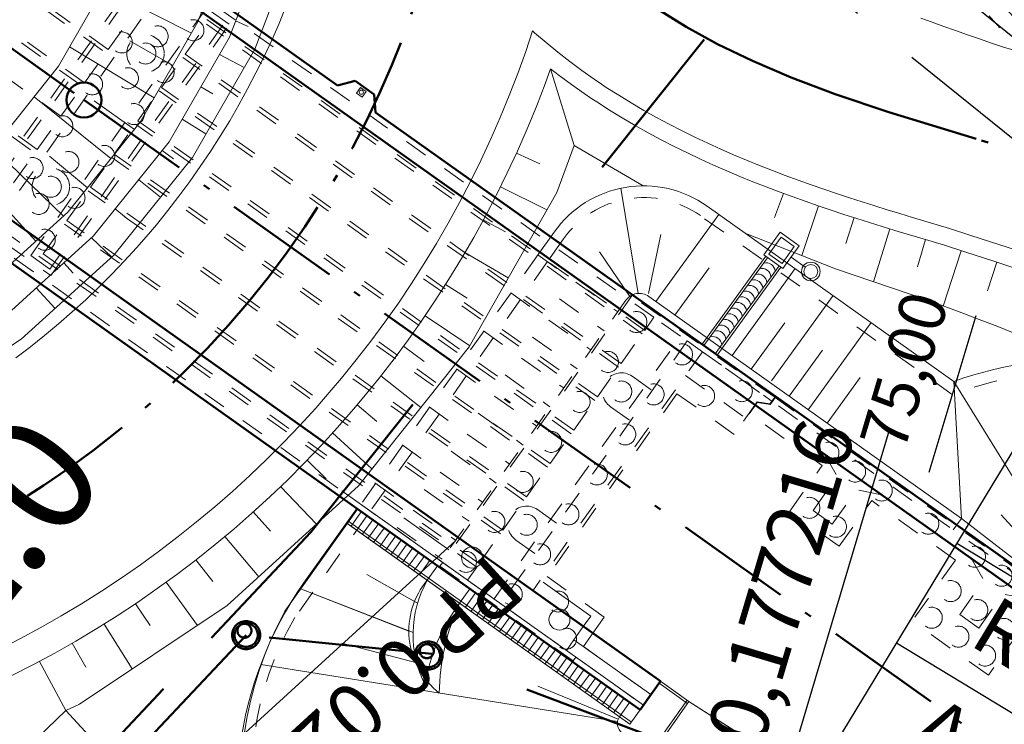
# Model space of a CAD drawing. Extents: x -502955 to -499545, y -1267587 to -1262571.
# Drawn here: x -501257 to -501215, y -1265733 to -1265703 of the extents above; entities that cross this region are included whole.
import ezdxf

# ---------------------------------------------------------------- set-up
doc = ezdxf.new("R2010")
doc.units = 0
doc.header["$MEASUREMENT"] = 0
for name, pattern in [('LINE_LT_0', [7.9, 5, -1.3, 0.3, -1.3]), ('LINE_LT_2', [40, 7, -13, 7, -3, 7, -3]), ('LINE_LT_3', [2, 1, -1])]:
    doc.linetypes.add(name, pattern=pattern)
for name, color, linetype in [('102_HL_BODY', 7, 'Continuous'), ('102_OK_hrany', 7, 'Continuous'), ('102_V1', 7, 'Continuous'), ('102_V1_hrany', 7, 'Continuous'), ('102_V2_hrany', 7, 'Continuous'), ('104', 7, 'Continuous'), ('104_hektometry', 7, 'Continuous'), ('104_hrany', 7, 'Continuous'), ('110_ZM_HECTOMETRY', 7, 'Continuous'), ('204_pudorys', 7, 'Continuous'), ('512_DZSPD_trasa', 7, 'Continuous'), ('D-BYP1_KORUNA', 7, 'Continuous'), ('D-BYP1_ZPEVKRAJ', 7, 'Continuous'), ('D_OK', 7, 'Continuous'), ('HRANY_TERENU', 7, 'Continuous'), ('IS_stavajici_vodovod', 7, 'Continuous'), ('Most_204', 7, 'Continuous'), ('VODNE_TOKY_PLOCHY', 7, 'Continuous')]:
    doc.layers.add(name, color=color, linetype=linetype)
doc.styles.add('36', font='txt', dxfattribs={"height": 1})
doc.styles.add('37', font='txt', dxfattribs={"height": 1})
doc.styles.add('38', font='txt', dxfattribs={"height": 1})

# ---------------------------------------------------------------- blocks, each defined once
blk = doc.blocks.new('RDESIGN2')
at = {"color": 253, "lineweight": 50}
blk.add_circle((0, 0), 0.75, dxfattribs=at)

msp = doc.modelspace()

# ---------------------------------------------------------------- linework, layer by layer
at = {"layer": '102_HL_BODY', "color": 1, "lineweight": 25}
for p, q in [((-501217.915, -1265722.535), (-501215.908, -1265715.829)), ((-501225.331, -1265739.896), (-501219.622, -1265720.728)), ((-501252.968, -1265738.948), (-501238.203, -1265725.458)), ((-501216.731, -1265725.576), (-501186.797, -1265743.714)), ((-501219.322, -1265729.853), (-501189.388, -1265747.99))]:
    msp.add_line(p, q, dxfattribs=at)
msp.add_lwpolyline([(-501214.14, -1265721.3), (-501221.913, -1265734.129), (-501191.979, -1265752.267), (-501184.206, -1265739.438), (-501214.14, -1265721.3)], close=True, dxfattribs=at)
at = {"layer": '102_OK_hrany', "color": 1, "lineweight": 13}
for p, q in [((-501249.525, -1265703.736), (-501253.312, -1265701.817)), ((-501247.634, -1265703.214), (-501247.085, -1265703.453)), ((-501251.119, -1265706.511), (-501254.744, -1265704.324)), ((-501250.322, -1265705.123), (-501252.159, -1265704.069)), ((-501248.327, -1265704.651), (-501247.266, -1265705.206)), ((-501234.14, -1265705.263), (-501233.128, -1265708.544, 141.617)), ((-501249.123, -1265706.039), (-501248.605, -1265706.336)), ((-501252.971, -1265709.109), (-501256.263, -1265706.461)), ((-501251.968, -1265707.862), (-501253.694, -1265706.634)), ((-501249.92, -1265707.426), (-501248.899, -1265708.051)), ((-501255.007, -1265711.574), (-501258.045, -1265708.638)), ((-501253.974, -1265710.356), (-501255.598, -1265709.009)), ((-501250.779, -1265708.771), (-501250.292, -1265709.12)), ((-501235.598, -1265708.874), (-501234.594, -1265709.331)), ((-501251.782, -1265710.018), (-501250.85, -1265710.767)), ((-501236.286, -1265710.318), (-501234.297, -1265711.298)), ((-501256.192, -1265712.649), (-501257.607, -1265711.09)), ((-501252.785, -1265711.264), (-501252.323, -1265711.644)), ((-501237.021, -1265711.739), (-501236.075, -1265712.252)), ((-501253.801, -1265712.499), (-501252.932, -1265713.326)), ((-501237.806, -1265713.133), (-501235.949, -1265714.213)), ((-501254.986, -1265713.574), (-501254.583, -1265714.017)), ((-501238.638, -1265714.5), (-501237.709, -1265715.091)), ((-501256.17, -1265714.65), (-501255.366, -1265715.536)), ((-501239.516, -1265715.837), (-501237.604, -1265717.135)), ((-501240.441, -1265717.143), (-501239.548, -1265717.803)), ((-501241.408, -1265718.417), (-501239.694, -1265719.767)), ((-501242.42, -1265719.656), (-501241.58, -1265720.367)), ((-501243.475, -1265720.859), (-501241.79, -1265722.397)), ((-501244.57, -1265722.026), (-501243.745, -1265722.825)), ((-501245.705, -1265723.153), (-501244.168, -1265724.762)), ((-501246.876, -1265724.243), (-501246.139, -1265725.065)), ((-501248.087, -1265725.288), (-501246.642, -1265727.019)), ((-501249.331, -1265726.295), (-501248.608, -1265727.224)), ((-501250.611, -1265727.254), (-501249.268, -1265729.102)), ((-501251.921, -1265728.173), (-501251.294, -1265729.105)), ((-501253.264, -1265729.042), (-501252.054, -1265730.965)), ((-501254.635, -1265729.867), (-501254.049, -1265730.887)), ((-501256.034, -1265730.643), (-501254.906, -1265732.75))]:
    msp.add_line(p, q, dxfattribs=at)
for points in [[(-501287.29, -1265722.718), (-501282.036, -1265723.786), (-501276.679, -1265724.022), (-501271.351, -1265723.422), (-501266.182, -1265722.001), (-501261.296, -1265719.792), (-501256.814, -1265716.85), (-501252.844, -1265713.246), (-501249.483, -1265709.068), (-501246.813, -1265704.418), (-501244.9, -1265699.409), (-501243.789, -1265694.164), (-501243.508, -1265688.81), (-501244.064, -1265683.477), (-501245.442, -1265678.295), (-501247.611, -1265673.392), (-501250.516, -1265668.885), (-501254.086, -1265664.885), (-501258.236, -1265661.49), (-501262.864, -1265658.782), (-501267.856, -1265656.827), (-501273.092, -1265655.673), (-501278.444, -1265655.347), (-501283.781, -1265655.859)], [(-501286.96, -1265721.565), (-501281.89, -1265722.595), (-501276.72, -1265722.823), (-501271.578, -1265722.244), (-501266.589, -1265720.872), (-501261.874, -1265718.74), (-501257.548, -1265715.901), (-501253.717, -1265712.423), (-501250.474, -1265708.391), (-501247.898, -1265703.904), (-501246.051, -1265699.07), (-501244.979, -1265694.008), (-501244.708, -1265688.84), (-501245.244, -1265683.694), (-501246.574, -1265678.693), (-501248.667, -1265673.961), (-501251.47, -1265669.612), (-501254.917, -1265665.752), (-501258.921, -1265662.475), (-501263.387, -1265659.862), (-501268.205, -1265657.975), (-501273.258, -1265656.861), (-501278.423, -1265656.547), (-501283.574, -1265657.041)], [(-501286.548, -1265720.122), (-501281.707, -1265721.106), (-501276.771, -1265721.324), (-501271.862, -1265720.771), (-501267.098, -1265719.461), (-501262.597, -1265717.426), (-501258.467, -1265714.715), (-501254.809, -1265711.394), (-501251.712, -1265707.545), (-501249.253, -1265703.261), (-501247.49, -1265698.646), (-501246.466, -1265693.812), (-501246.207, -1265688.879), (-501246.719, -1265683.965), (-501247.989, -1265679.191), (-501249.987, -1265674.673), (-501252.664, -1265670.52), (-501255.954, -1265666.835), (-501259.778, -1265663.707), (-501264.041, -1265661.212), (-501268.642, -1265659.41), (-501273.466, -1265658.347), (-501278.397, -1265658.047), (-501283.315, -1265658.518)], [(-501257.04, -1265717.649), (-501256.42, -1265717.177), (-501255.811, -1265716.691), (-501255.213, -1265716.192), (-501254.626, -1265715.679), (-501254.051, -1265715.153), (-501253.487, -1265714.615), (-501252.936, -1265714.064), (-501252.398, -1265713.501), (-501251.872, -1265712.926), (-501251.359, -1265712.34), (-501251.022, -1265711.94), (-501250.532, -1265711.335), (-501250.055, -1265710.719), (-501249.591, -1265710.092), (-501249.142, -1265709.455), (-501248.708, -1265708.809), (-501248.288, -1265708.152), (-501247.882, -1265707.487), (-501247.492, -1265706.813), (-501247.117, -1265706.13), (-501246.757, -1265705.438), (-501246.413, -1265704.739), (-501246.084, -1265704.033), (-501245.771, -1265703.319), (-501245.475, -1265702.599)], [(-501257.765, -1265730.13), (-501256.866, -1265729.671), (-501255.977, -1265729.192), (-501255.099, -1265728.693), (-501254.233, -1265728.175), (-501253.379, -1265727.637), (-501252.536, -1265727.081), (-501251.707, -1265726.506), (-501250.89, -1265725.912), (-501250.087, -1265725.3), (-501249.298, -1265724.671), (-501248.523, -1265724.024), (-501247.763, -1265723.36), (-501247.018, -1265722.679), (-501246.288, -1265721.981), (-501245.574, -1265721.267), (-501244.876, -1265720.538), (-501244.195, -1265719.793), (-501243.53, -1265719.033), (-501243.094, -1265718.516), (-501242.459, -1265717.732), (-501241.84, -1265716.933), (-501241.24, -1265716.122), (-501240.659, -1265715.297), (-501240.096, -1265714.459), (-501239.551, -1265713.609), (-501239.026, -1265712.746), (-501238.52, -1265711.873), (-501238.034, -1265710.988), (-501237.568, -1265710.092), (-501237.122, -1265709.187), (-501236.696, -1265708.271), (-501236.291, -1265707.347), (-501235.907, -1265706.413), (-501235.544, -1265705.471), (-501235.201, -1265704.522), (-501234.907, -1265703.643)], [(-501257.209, -1265731.25), (-501256.285, -1265730.778), (-501255.371, -1265730.286), (-501254.469, -1265729.773), (-501253.579, -1265729.24), (-501252.701, -1265728.688), (-501251.836, -1265728.116), (-501250.983, -1265727.525), (-501250.144, -1265726.915), (-501249.319, -1265726.286), (-501248.508, -1265725.639), (-501247.711, -1265724.974), (-501246.93, -1265724.292), (-501246.164, -1265723.592), (-501245.414, -1265722.875), (-501244.68, -1265722.142), (-501243.963, -1265721.392), (-501243.263, -1265720.626), (-501242.58, -1265719.845), (-501242.132, -1265719.314), (-501241.479, -1265718.508), (-501240.844, -1265717.688), (-501240.227, -1265716.853), (-501239.629, -1265716.005), (-501239.05, -1265715.144), (-501238.491, -1265714.271), (-501237.951, -1265713.385), (-501237.432, -1265712.487), (-501236.932, -1265711.577), (-501236.453, -1265710.657), (-501235.995, -1265709.727), (-501235.557, -1265708.786), (-501235.141, -1265707.836), (-501234.746, -1265706.876), (-501234.372, -1265705.908), (-501234.14, -1265705.263)]]:
    msp.add_lwpolyline(points, dxfattribs=at)
for points in [[(-501285.321, -1265715.831, 141.499), (-501281.158, -1265716.638, 141.48), (-501276.922, -1265716.887, 141.511), (-501272.688, -1265716.48, 141.546), (-501268.557, -1265715.421, 141.583), (-501264.644, -1265713.702, 141.606), (-501261.047, -1265711.384, 141.624), (-501257.888, -1265708.494, 141.616), (-501255.216, -1265705.151, 141.609), (-501253.095, -1265701.437, 141.604), (-501251.569, -1265697.443, 141.604), (-501250.672, -1265693.26, 141.609), (-501250.398, -1265688.987, 141.635), (-501250.797, -1265684.715, 141.658)], [(-501254.906, -1265732.75, 141.525), (-501254.319, -1265732.48, 141.528), (-501247.988, -1265728.246, 141.56), (-501242.365, -1265723.117, 141.569), (-501237.624, -1265717.169, 141.586), (-501233.877, -1265710.557, 141.608), (-501233.128, -1265708.544, 141.617)]]:
    msp.add_polyline3d(points, dxfattribs=at)
at = {"layer": '102_V1', "color": 1, "linetype": 'LINE_LT_0', "lineweight": 50}
msp.add_lwpolyline([(-501209.365, -1265710.247), (-501215.912, -1265708.269), (-501219.656, -1265707.126), (-501221.948, -1265706.353), (-501223.838, -1265705.638), (-501225.494, -1265704.93), (-501226.982, -1265704.21), (-501228.336, -1265703.469), (-501229.577, -1265702.701), (-501230.717, -1265701.903), (-501231.763, -1265701.076), (-501232.719, -1265700.22), (-501233.59, -1265699.334), (-501234.377, -1265698.422), (-501235.081, -1265697.485), (-501235.702, -1265696.527), (-501236.24, -1265695.552), (-501236.374, -1265695.279, -0.108282), (-501237.852, -1265689.03)], format="xyb", dxfattribs=at)
at = {"layer": '102_V1_hrany', "color": 1, "lineweight": 13}
for p, q in [((-501230.168, -1265710.278, 141.601), (-501233.128, -1265708.544, 141.608)), ((-501224.163, -1265710.602), (-501224.541, -1265711.631)), ((-501222.655, -1265711.137), (-501223.382, -1265713.265)), ((-501221.136, -1265711.639), (-501221.493, -1265712.751)), ((-501219.609, -1265712.117), (-501220.305, -1265714.388)), ((-501218.077, -1265712.58), (-501218.425, -1265713.744)), ((-501216.549, -1265713.054), (-501217.318, -1265715.423)), ((-501215.028, -1265713.549), (-501215.425, -1265714.767))]:
    msp.add_line(p, q, dxfattribs=at)
for points in [[(-501213.814, -1265704.616), (-501214.742, -1265704.339), (-501215.258, -1265704.161), (-501215.772, -1265703.984), (-501216.282, -1265703.807), (-501216.788, -1265703.629), (-501217.29, -1265703.451), (-501217.788, -1265703.272), (-501218.283, -1265703.091)], [(-501213.739, -1265713.181), (-501214.935, -1265712.79), (-501216.135, -1265712.401), (-501217.054, -1265712.102), (-501217.58, -1265711.946), (-501218.11, -1265711.787), (-501218.642, -1265711.627), (-501219.177, -1265711.465), (-501219.714, -1265711.3), (-501220.254, -1265711.132), (-501220.796, -1265710.961), (-501221.34, -1265710.786), (-501221.885, -1265710.606), (-501222.433, -1265710.421), (-501222.982, -1265710.23), (-501223.533, -1265710.034), (-501224.084, -1265709.831), (-501224.637, -1265709.622), (-501225.19, -1265709.405), (-501225.743, -1265709.181), (-501226.297, -1265708.948), (-501226.85, -1265708.706), (-501227.402, -1265708.455), (-501227.954, -1265708.194), (-501228.504, -1265707.923), (-501229.052, -1265707.642), (-501229.598, -1265707.349), (-501230.142, -1265707.045), (-501230.682, -1265706.729), (-501231.218, -1265706.4), (-501231.751, -1265706.059), (-501231.957, -1265705.922), (-501232.278, -1265705.704), (-501232.8, -1265705.336), (-501233.316, -1265704.954), (-501233.825, -1265704.557), (-501234.327, -1265704.146), (-501234.82, -1265703.721), (-501234.907, -1265703.643)], [(-501213.956, -1265713.899), (-501215.15, -1265713.509), (-501216.349, -1265713.119), (-501217.268, -1265712.821), (-501217.795, -1265712.664), (-501218.325, -1265712.506), (-501218.858, -1265712.345), (-501219.395, -1265712.183), (-501219.935, -1265712.017), (-501220.478, -1265711.848), (-501221.024, -1265711.675), (-501221.572, -1265711.499), (-501222.123, -1265711.317), (-501222.676, -1265711.13), (-501223.231, -1265710.938), (-501223.788, -1265710.739), (-501224.347, -1265710.534), (-501224.907, -1265710.322), (-501225.468, -1265710.102), (-501226.03, -1265709.874), (-501226.592, -1265709.637), (-501227.155, -1265709.391), (-501227.717, -1265709.135), (-501228.279, -1265708.87), (-501228.841, -1265708.593), (-501229.4, -1265708.306), (-501229.958, -1265708.007), (-501230.514, -1265707.696), (-501231.067, -1265707.372), (-501231.617, -1265707.036), (-501232.162, -1265706.686), (-501232.374, -1265706.545), (-501232.704, -1265706.322), (-501233.239, -1265705.944), (-501233.77, -1265705.551), (-501234.14, -1265705.263)]]:
    msp.add_lwpolyline(points, dxfattribs=at)
msp.add_polyline3d([(-501211.618, -1265717.677, 141.538), (-501214.987, -1265716.305, 141.55), (-501215.899, -1265715.955, 141.553), (-501216.409, -1265715.762, 141.555), (-501217.938, -1265715.192, 141.56), (-501217.939, -1265715.192, 141.56), (-501221.939, -1265713.834, 141.573), (-501225.777, -1265712.322, 141.586)], dxfattribs=at)
at = {"layer": '102_V2_hrany', "color": 1, "lineweight": 13}
msp.add_line((-501256.645, -1265734.41), (-501254.906, -1265732.75), dxfattribs=at)
msp.add_polyline3d([(-501254.906, -1265732.75, 141.525), (-501253.104, -1265734.702, 141.52), (-501252.205, -1265735.712, 141.517), (-501250.956, -1265737.123, 141.513), (-501248.824, -1265739.394, 141.507), (-501246.689, -1265741.63, 141.501), (-501244.541, -1265743.819, 141.495), (-501242.367, -1265745.949, 141.49), (-501240.721, -1265747.499, 141.486), (-501240.72, -1265747.499, 141.486), (-501240.163, -1265748.011, 141.485), (-501240.018, -1265748.142, 141.484), (-501234.435, -1265757.389, 0)], dxfattribs=at)
at = {"layer": '104', "color": 253, "linetype": 'LINE_LT_0', "lineweight": 50}
msp.add_lwpolyline([(-500927.993, -1265938.19), (-501254.541, -1265706.307), (-501270.386, -1265695.024), (-501280.138, -1265687.993), (-501288.239, -1265682.061), (-501295.411, -1265676.715), (-501301.949, -1265671.745), (-501308.011, -1265667.041), (-501313.692, -1265662.533), (-501319.057, -1265658.177), (-501324.151, -1265653.939), (-501329.007, -1265649.797), (-501333.651, -1265645.732), (-501333.883, -1265645.527, -0.092939), (-501437.736, -1265511.515)], format="xyb", dxfattribs=at)
at = {"layer": '104_hrany', "color": 253, "lineweight": 18}
msp.add_lwpolyline([(-501139.129, -1265796.268), (-501149.039, -1265788.89), (-501149.039, -1265788.89), (-501149.434, -1265788.596), (-501175.78, -1265768.981), (-501219.746, -1265737.761), (-501228.211, -1265732.363), (-501229.478, -1265731.464)], dxfattribs=at)
at = {"layer": '204_pudorys', "color": 253, "linetype": 'LINE_LT_3', "lineweight": 13}
for p, q in [((-501253.087, -1265704.439), (-501275.206, -1265688.645)), ((-501275.312, -1265688.791), (-501253.191, -1265704.586)), ((-501276.337, -1265690.209), (-501254.205, -1265706.013)), ((-501254.1, -1265705.866), (-501276.232, -1265690.063)), ((-501255.114, -1265707.293), (-501277.257, -1265691.481)), ((-501256.127, -1265708.72), (-501278.283, -1265692.899)), ((-501278.388, -1265693.045), (-501256.231, -1265708.867)), ((-501258.038, -1265712.103), (-501250.627, -1265701.666)), ((-501256.408, -1265713.261), (-501248.997, -1265702.824)), ((-501253.087, -1265704.439), (-501252.178, -1265703.159)), ((-501249.791, -1265704.634), (-501248.882, -1265703.354)), ((-501230.211, -1265716.612), (-501248.882, -1265703.354)), ((-501254.1, -1265705.866), (-501253.191, -1265704.586)), ((-501250.804, -1265706.061), (-501249.895, -1265704.78)), ((-501231.224, -1265718.039), (-501249.895, -1265704.78)), ((-501231.12, -1265717.892), (-501249.791, -1265704.634)), ((-501255.114, -1265707.293), (-501254.205, -1265706.013)), ((-501232.133, -1265719.319), (-501250.804, -1265706.061)), ((-501251.817, -1265707.487), (-501250.908, -1265706.207)), ((-501232.237, -1265719.466), (-501250.908, -1265706.207)), ((-501256.127, -1265708.72), (-501255.218, -1265707.44)), ((-501252.831, -1265708.914), (-501251.922, -1265707.634)), ((-501233.25, -1265720.893), (-501251.922, -1265707.634)), ((-501233.146, -1265720.746), (-501251.817, -1265707.487)), ((-501257.14, -1265710.147), (-501256.231, -1265708.867)), ((-501234.159, -1265722.173), (-501252.831, -1265708.914)), ((-501253.844, -1265710.341), (-501252.935, -1265709.061)), ((-501234.263, -1265722.32), (-501252.935, -1265709.061)), ((-501254.857, -1265711.768), (-501253.948, -1265710.488)), ((-501235.277, -1265723.746), (-501253.948, -1265710.488)), ((-501235.172, -1265723.6), (-501253.844, -1265710.341)), ((-501255.87, -1265713.195), (-501254.961, -1265711.915)), ((-501236.29, -1265725.173), (-501254.961, -1265711.915)), ((-501236.186, -1265725.026), (-501254.857, -1265711.768)), ((-501237.199, -1265726.453), (-501255.87, -1265713.195)), ((-501234.672, -1265713.223), (-501242.41, -1265724.12)), ((-501234.684, -1265713.238), (-501231.259, -1265715.67)), ((-501234.265, -1265713.513), (-501242.003, -1265724.41)), ((-501235.847, -1265714.865), (-501232.417, -1265717.301)), ((-501230.909, -1265715.178), (-501239.42, -1265727.163)), ((-501230.654, -1265714.991), (-501238.875, -1265726.569)), ((-501233.759, -1265715.121), (-501231.838, -1265716.486)), ((-501224.539, -1265719.333), (-501230.654, -1265714.991)), ((-501230.106, -1265716.465), (-501229.71, -1265715.907)), ((-501228.568, -1265716.717), (-501229.71, -1265715.907)), ((-501237.01, -1265716.492), (-501233.575, -1265718.932)), ((-501231.12, -1265717.892), (-501230.211, -1265716.612)), ((-501236.558, -1265727.969), (-501228.568, -1265716.717)), ((-501228.283, -1265716.92), (-501236.273, -1265728.172)), ((-501234.917, -1265716.752), (-501232.996, -1265718.116)), ((-501228.283, -1265716.92), (-501224.655, -1265719.497)), ((-501227.631, -1265717.383), (-501234.897, -1265727.616)), ((-501227.631, -1265717.383), (-501210.345, -1265729.658)), ((-501227.949, -1265717.832), (-501225.381, -1265719.655)), ((-501238.173, -1265718.12), (-501234.733, -1265720.562)), ((-501232.133, -1265719.319), (-501231.224, -1265718.039)), ((-501236.089, -1265718.372), (-501234.168, -1265719.737)), ((-501230.644, -1265718.432), (-501229.788, -1265719.04)), ((-501228.354, -1265718.402), (-501225.786, -1265720.226)), ((-501228.724, -1265719.182), (-501234.282, -1265727.01)), ((-501233.146, -1265720.746), (-501232.237, -1265719.466)), ((-501228.724, -1265719.182), (-501226.278, -1265720.919)), ((-501225.294, -1265719.533), (-501226.278, -1265720.919)), ((-501225.285, -1265719.555), (-501225.364, -1265719.667)), ((-501224.741, -1265719.619), (-501225.294, -1265719.533)), ((-501224.732, -1265719.64), (-501225.285, -1265719.555)), ((-501224.655, -1265719.497), (-501224.741, -1265719.619)), ((-501224.638, -1265719.508), (-501224.732, -1265719.64)), ((-501224.655, -1265719.497), (-501224.539, -1265719.333)), ((-501224.638, -1265719.508), (-501224.523, -1265719.345)), ((-501224.523, -1265719.345), (-501212.839, -1265727.642)), ((-501239.335, -1265719.747), (-501235.891, -1265722.193)), ((-501231.571, -1265719.737), (-501230.715, -1265720.345)), ((-501225.364, -1265719.667), (-501225.625, -1265720.034)), ((-501237.233, -1265720.013), (-501235.312, -1265721.378)), ((-501222.502, -1265722.251), (-501225.625, -1265720.034)), ((-501234.159, -1265722.173), (-501233.25, -1265720.893)), ((-501240.498, -1265721.374), (-501237.049, -1265723.824)), ((-501238.391, -1265721.644), (-501236.47, -1265723.008)), ((-501222.405, -1265721.769), (-501221.85, -1265722.715)), ((-501235.172, -1265723.6), (-501234.263, -1265722.32)), ((-501223.892, -1265724.208), (-501222.502, -1265722.251)), ((-501222.892, -1265724.182), (-501221.85, -1265722.715)), ((-501241.661, -1265723.002), (-501238.207, -1265725.454)), ((-501239.549, -1265723.275), (-501237.628, -1265724.639)), ((-501222.077, -1265724.761), (-501221.035, -1265723.294)), ((-501219.959, -1265723.506), (-501221.035, -1265723.294)), ((-501236.186, -1265725.026), (-501235.277, -1265723.746)), ((-501221.772, -1265725.714), (-501220.382, -1265723.757)), ((-501216.795, -1265726.304), (-501220.382, -1265723.757)), ((-501234.697, -1265724.139), (-501233.841, -1265724.747)), ((-501221.772, -1265725.714), (-501223.892, -1265724.208)), ((-501222.077, -1265724.761), (-501222.892, -1265724.182)), ((-501242.003, -1265724.41), (-501245.095, -1265728.764)), ((-501240.707, -1265724.905), (-501238.785, -1265726.27)), ((-501237.199, -1265726.453), (-501236.29, -1265725.173)), ((-501235.624, -1265725.444), (-501234.767, -1265726.052)), ((-501216.795, -1265726.304), (-501218.648, -1265728.913)), ((-501216.127, -1265726.227), (-501215.572, -1265727.173)), ((-501233.168, -1265730.622), (-501238.875, -1265726.569)), ((-501237.7, -1265727.159), (-501237.303, -1265726.6)), ((-501237.7, -1265727.159), (-501236.558, -1265727.969)), ((-501234.282, -1265727.01), (-501231.836, -1265728.747)), ((-501216.614, -1265728.64), (-501215.572, -1265727.173)), ((-501215.799, -1265729.219), (-501214.756, -1265727.752)), ((-501212.839, -1265727.642), (-501215.386, -1265731.229)), ((-501213.681, -1265727.964), (-501214.756, -1265727.752)), ((-501236.273, -1265728.172), (-501230.158, -1265732.514)), ((-501232.328, -1265729.44), (-501231.836, -1265728.747)), ((-501215.799, -1265729.219), (-501216.614, -1265728.64)), ((-501215.386, -1265731.229), (-501218.648, -1265728.913)), ((-501232.734, -1265730.01), (-501232.328, -1265729.44)), ((-501232.734, -1265730.01), (-501229.839, -1265732.066)), ((-501233.052, -1265730.459), (-501233.168, -1265730.622))]:
    msp.add_line(p, q, dxfattribs=at)
at = {"layer": '204_pudorys', "color": 253, "lineweight": 50}
for p, q in [((-501242.505, -1265705.774), (-501243.262, -1265705.977)), ((-501241.694, -1265706.359), (-501242.505, -1265705.774)), ((-501241.632, -1265707.135), (-501241.694, -1265706.359)), ((-501210.199, -1265729.455), (-501241.632, -1265707.135)), ((-501230.302, -1265732.718), (-501229.434, -1265731.495)), ((-501230.158, -1265732.514), (-501229.839, -1265732.066))]:
    msp.add_line(p, q, dxfattribs=at)
at = {"layer": '204_pudorys', "color": 253, "lineweight": 18}
for p, q in [((-501242.456, -1265706.304), (-501242.28, -1265706.061)), ((-501242.28, -1265706.061), (-501242.035, -1265706.235)), ((-501242.211, -1265706.478), (-501242.456, -1265706.304)), ((-501242.036, -1265706.236), (-501242.211, -1265706.478)), ((-501230.385, -1265714.885), (-501231.125, -1265710.379)), ((-501226.929, -1265711.504), (-501229.625, -1265715.231)), ((-501229.939, -1265714.89), (-501229.422, -1265712.367)), ((-501225.001, -1265713.231), (-501224.298, -1265712.259)), ((-501223.487, -1265712.845), (-501224.298, -1265712.259)), ((-501224.791, -1265713.198), (-501224.264, -1265712.469)), ((-501223.697, -1265712.879), (-501224.264, -1265712.469)), ((-501230.744, -1265715.012), (-501232.036, -1265713.097)), ((-501224.19, -1265713.817), (-501225.001, -1265713.231)), ((-501224.224, -1265713.608), (-501224.791, -1265713.198)), ((-501224.224, -1265713.608), (-501223.697, -1265712.879)), ((-501224.19, -1265713.817), (-501223.487, -1265712.845)), ((-501227.648, -1265717.062), (-501224.92, -1265713.29)), ((-501227.567, -1265717.121), (-501224.842, -1265713.354)), ((-501223.839, -1265713.331), (-501223.238, -1265713.766)), ((-501227.348, -1265713.789), (-501228.81, -1265715.81)), ((-501225.105, -1265713.717), (-501227.567, -1265717.121)), ((-501227.081, -1265717.472), (-501224.353, -1265713.701)), ((-501227, -1265717.531), (-501224.272, -1265713.759)), ((-501223.668, -1265713.82), (-501226.364, -1265717.547)), ((-501229.933, -1265715.012), (-501216.539, -1265724.523, -0.669)), ((-501222.037, -1265714.978), (-501224.674, -1265718.624)), ((-501224.111, -1265716.139), (-501225.548, -1265718.126)), ((-501220.406, -1265716.136), (-501223.102, -1265719.863)), ((-501222.491, -1265717.311), (-501223.918, -1265719.284)), ((-501220.87, -1265718.483), (-501222.287, -1265720.442)), ((-501216.539, -1265724.523, -0.669), (-501216.864, -1265718.651)), ((-501216.864, -1265718.651), (-501210.463, -1265729.028)), ((-501242.41, -1265724.12), (-501245.515, -1265728.493)), ((-501230.679, -1265733.248), (-501242.823, -1265724.625)), ((-501242.247, -1265724.236), (-501242.681, -1265724.847)), ((-501242.003, -1265724.41), (-501242.437, -1265725.021)), ((-501241.758, -1265724.583), (-501242.192, -1265725.195)), ((-501216.539, -1265724.523, -0.669), (-501216.887, -1265725.012)), ((-501216.539, -1265724.523, -0.669), (-501210.591, -1265729.142)), ((-501210.538, -1265729.084), (-501214.844, -1265724.371)), ((-501231.185, -1265733.011), (-501242.845, -1265724.732)), ((-501241.513, -1265724.757), (-501241.948, -1265725.369)), ((-501241.269, -1265724.931), (-501241.703, -1265725.542)), ((-501241.024, -1265725.104), (-501241.458, -1265725.716)), ((-501240.78, -1265725.278), (-501241.214, -1265725.89)), ((-501240.535, -1265725.452), (-501240.969, -1265726.063)), ((-501240.29, -1265725.626), (-501240.725, -1265726.237)), ((-501240.046, -1265725.799), (-501240.48, -1265726.411)), ((-501239.801, -1265725.973), (-501240.235, -1265726.584)), ((-501239.557, -1265726.147), (-501239.991, -1265726.758)), ((-501239.312, -1265726.32), (-501239.746, -1265726.932)), ((-501239.963, -1265728.071), (-501242.015, -1265726.916)), ((-501240.208, -1265729.341), (-501244.88, -1265727.517)), ((-501237.6, -1265727.536), (-501238.034, -1265728.148)), ((-501237.355, -1265727.71), (-501237.789, -1265728.321)), ((-501237.111, -1265727.884), (-501237.545, -1265728.495)), ((-501236.866, -1265728.057), (-501237.3, -1265728.669)), ((-501236.621, -1265728.231), (-501237.056, -1265728.842)), ((-501236.377, -1265728.405), (-501236.811, -1265729.016)), ((-501236.132, -1265728.578), (-501236.566, -1265729.19)), ((-501235.888, -1265728.752), (-501236.322, -1265729.364)), ((-501235.643, -1265728.926), (-501236.077, -1265729.537)), ((-501235.398, -1265729.099), (-501235.833, -1265729.711)), ((-501235.154, -1265729.273), (-501235.588, -1265729.885)), ((-501234.909, -1265729.447), (-501235.343, -1265730.058)), ((-501234.665, -1265729.62), (-501235.099, -1265730.232)), ((-501239.874, -1265730.708), (-501243.075, -1265729.86)), ((-501234.42, -1265729.794), (-501234.854, -1265730.406)), ((-501234.175, -1265729.968), (-501234.61, -1265730.579)), ((-501233.931, -1265730.142), (-501234.365, -1265730.753)), ((-501233.686, -1265730.315), (-501234.12, -1265730.927)), ((-501233.442, -1265730.489), (-501233.876, -1265731.1)), ((-501231.271, -1265733.221), (-501246.55, -1265730.773)), ((-501233.197, -1265730.663), (-501233.631, -1265731.274)), ((-501232.952, -1265730.836), (-501233.387, -1265731.448)), ((-501232.708, -1265731.01), (-501233.142, -1265731.622)), ((-501232.463, -1265731.184), (-501232.897, -1265731.795)), ((-501232.219, -1265731.357), (-501232.653, -1265731.969)), ((-501231.24, -1265733.111), (-501234.682, -1265731.705)), ((-501231.974, -1265731.531), (-501232.408, -1265732.143)), ((-501231.729, -1265731.705), (-501232.164, -1265732.316)), ((-501229.492, -1265731.577), (-501228.269, -1265732.445)), ((-501229.434, -1265731.495), (-501228.211, -1265732.363)), ((-501231.485, -1265731.878), (-501231.919, -1265732.49)), ((-501231.24, -1265732.052), (-501231.674, -1265732.664)), ((-501230.995, -1265732.226), (-501231.43, -1265732.837)), ((-501230.751, -1265732.4), (-501231.185, -1265733.011)), ((-501230.158, -1265732.514), (-501230.737, -1265733.329)), ((-501228.293, -1265732.306), (-501229.892, -1265734.559)), ((-501228.211, -1265732.363), (-501229.811, -1265734.617))]:
    msp.add_line(p, q, dxfattribs=at)
at = {"layer": '204_pudorys', "color": 24, "lineweight": 13}
msp.add_line((-501227, -1265717.531), (-501227.648, -1265717.062), dxfattribs=at)
at = {"layer": '204_pudorys', "color": 1, "lineweight": 18}
for p, q in [((-501225.381, -1265719.655), (-501227.949, -1265717.832)), ((-501225.364, -1265719.667), (-501222.405, -1265721.769)), ((-501219.959, -1265723.506), (-501216.127, -1265726.227)), ((-501234.897, -1265727.616), (-501232.328, -1265729.44))]:
    msp.add_line(p, q, dxfattribs=at)
at = {"layer": '204_pudorys', "color": 253, "linetype": 'LINE_LT_3', "lineweight": 13}
for points in [[(-501230.106, -1265716.465), (-501251.061, -1265701.586), (-501274.294, -1265684.995)], [(-501237.303, -1265726.6), (-501258.257, -1265711.72), (-501281.579, -1265695.067)], [(-501229.71, -1265715.907), (-501250.749, -1265700.967), (-501251.156, -1265700.678), (-501251.564, -1265700.388), (-501251.972, -1265700.099), (-501252.379, -1265699.809), (-501252.787, -1265699.52), (-501253.194, -1265699.23), (-501253.602, -1265698.941), (-501254.009, -1265698.652), (-501254.417, -1265698.362), (-501254.824, -1265698.073), (-501255.231, -1265697.783), (-501255.638, -1265697.494), (-501256.046, -1265697.205), (-501256.453, -1265696.915), (-501256.86, -1265696.626), (-501257.267, -1265696.336)], [(-501258.739, -1265712.219), (-501236.558, -1265727.969)]]:
    msp.add_lwpolyline(points, dxfattribs=at)
at = {"layer": '204_pudorys', "color": 253, "lineweight": 50}
for points in [[(-501243.262, -1265705.977), (-501250.604, -1265700.763), (-501251.012, -1265700.474), (-501251.419, -1265700.184), (-501251.827, -1265699.895), (-501252.234, -1265699.605), (-501252.642, -1265699.316), (-501253.05, -1265699.027), (-501253.457, -1265698.737), (-501253.864, -1265698.448), (-501254.272, -1265698.158), (-501254.679, -1265697.869), (-501255.086, -1265697.58), (-501255.494, -1265697.29), (-501255.901, -1265697.001), (-501256.308, -1265696.711), (-501256.715, -1265696.422), (-501257.122, -1265696.132)], [(-501210.662, -1265730.107), (-501251.067, -1265701.415), (-501251.475, -1265701.126), (-501251.882, -1265700.837), (-501252.29, -1265700.547), (-501252.698, -1265700.258), (-501253.105, -1265699.968), (-501253.513, -1265699.679), (-501253.92, -1265699.389), (-501254.328, -1265699.1), (-501254.735, -1265698.811), (-501255.142, -1265698.521), (-501255.55, -1265698.232), (-501255.957, -1265697.942), (-501256.364, -1265697.653), (-501256.771, -1265697.363), (-501257.179, -1265697.074)], [(-501229.434, -1265731.495), (-501258.015, -1265711.2)], [(-501230.302, -1265732.718), (-501258.883, -1265712.423)]]:
    msp.add_lwpolyline(points, dxfattribs=at)
at = {"layer": '204_pudorys', "color": 253, "linetype": 'LINE_LT_3', "lineweight": 13}
for points in [[(-501247.903, -1265703.356), (-501251.49, -1265700.809), (-501259.133, -1265711.571), (-501255.545, -1265714.119), (-501247.903, -1265703.356)], [(-501258.854, -1265711.524), (-501251.443, -1265701.087), (-501248.181, -1265703.403), (-501255.592, -1265713.84), (-501258.854, -1265711.524)]]:
    msp.add_lwpolyline(points, close=True, dxfattribs=at)
at = {"layer": '204_pudorys', "color": 253, "lineweight": 18}
for points in [[(-501216.864, -1265718.651), (-501227.433, -1265711.146, 0.414214), (-501233.986, -1265712.257), (-501234.672, -1265713.223)], [(-501224.521, -1265713.934, 0.470938), (-501225.008, -1265713.582)], [(-501224.873, -1265714.42, 0.470939), (-501225.359, -1265714.068)], [(-501224.697, -1265714.177, 0.470939), (-501225.183, -1265713.825)], [(-501225.049, -1265714.663, 0.470938), (-501225.535, -1265714.311)], [(-501229.933, -1265715.012, 0.414214), (-501230.909, -1265715.178)], [(-501225.4, -1265715.149, 0.470938), (-501225.887, -1265714.798)], [(-501225.225, -1265714.906, 0.470939), (-501225.711, -1265714.554)], [(-501225.752, -1265715.635, 0.470938), (-501226.238, -1265715.284)], [(-501225.576, -1265715.392, 0.470939), (-501226.062, -1265715.041)], [(-501226.104, -1265716.121, 0.470939), (-501226.59, -1265715.77)], [(-501225.928, -1265715.878, 0.470939), (-501226.414, -1265715.527)], [(-501226.279, -1265716.365, 0.470938), (-501226.766, -1265716.013)], [(-501226.631, -1265716.851, 0.470938), (-501227.117, -1265716.499)], [(-501226.455, -1265716.608, 0.470939), (-501226.941, -1265716.256)], [(-501226.807, -1265717.094, 0.470939), (-501227.293, -1265716.742)], [(-501203.156, -1265719.714, 0.21311), (-501216.864, -1265718.651)], [(-501239.42, -1265727.163, 0.423524), (-501238.911, -1265731.997)], [(-501238.034, -1265728.148, 0.102985), (-501238.911, -1265731.997)], [(-501245.515, -1265728.493, 0.37564), (-501241.297, -1265747.846)], [(-501231.185, -1265733.011, 0.411675), (-501231.07, -1265733.706)]]:
    msp.add_lwpolyline(points, format="xyb", dxfattribs=at)
at = {"layer": '204_pudorys', "color": 253, "linetype": 'LINE_LT_3', "lineweight": 13}
for points in [[(-501216.939, -1265719.211), (-501227.722, -1265711.554, 0.414214), (-501233.579, -1265712.546), (-501234.265, -1265713.513)], [(-501230.644, -1265718.432, 1), (-501231.571, -1265719.737)], [(-501203.395, -1265720.153, 0.217249), (-501216.939, -1265719.211)], [(-501234.697, -1265724.139, 1), (-501235.624, -1265725.444)], [(-501245.095, -1265728.764, 0.400709), (-501240.733, -1265747.021)]]:
    msp.add_lwpolyline(points, format="xyb", dxfattribs=at)
at = {"layer": '204_pudorys', "color": 52, "lineweight": 13}
msp.add_lwpolyline([(-501231.185, -1265733.011, 0.411864), (-501231.07, -1265733.706)], format="xyb", dxfattribs=at)
at = {"layer": '204_pudorys', "color": 253, "linetype": 'LINE_LT_3', "lineweight": 13}
for centre, radius in [((-501250.97, -1265703.876), 0.45), ((-501249.436, -1265703.616), 0.45), ((-501252.504, -1265704.136), 0.45), ((-501251.491, -1265704.61), 0.8), ((-501251.491, -1265704.61), 0.45), ((-501252.244, -1265705.67), 0.45), ((-501250.71, -1265705.41), 0.45), ((-501253.778, -1265705.93), 0.45), ((-501251.984, -1265707.204), 0.45), ((-501255.051, -1265707.724), 0.45), ((-501253.258, -1265708.997), 0.45), ((-501254.791, -1265709.257), 0.45), ((-501256.325, -1265709.517), 0.45), ((-501255.544, -1265710.317), 0.8), ((-501255.544, -1265710.317), 0.45), ((-501256.065, -1265711.051), 0.45), ((-501254.531, -1265710.791), 0.45), ((-501255.805, -1265712.585), 0.45), ((-501230.465, -1265716.107), 0.45), ((-501231.681, -1265717.819), 0.45), ((-501228.508, -1265717.496), 0.45), ((-501231.108, -1265719.084), 0.45), ((-501225.946, -1265719.07), 0.45), ((-501232.897, -1265719.531), 0.45), ((-501229.724, -1265719.208), 0.45), ((-501227.561, -1265719.272), 0.45), ((-501234.112, -1265721.243), 0.45), ((-501230.94, -1265720.921), 0.45), ((-501222.236, -1265721.704), 0.45), ((-501221.095, -1265722.515), 0.45), ((-501235.328, -1265722.955), 0.45), ((-501232.156, -1265722.633), 0.45), ((-501219.953, -1265723.325), 0.45), ((-501223.055, -1265724.066), 0.45), ((-501233.371, -1265724.345), 0.45), ((-501236.544, -1265724.668), 0.45), ((-501235.16, -1265724.792), 0.45), ((-501221.914, -1265724.877), 0.45), ((-501217.956, -1265724.744), 0.45), ((-501234.587, -1265726.057), 0.45), ((-501215.958, -1265726.162), 0.45), ((-501237.76, -1265726.38), 0.45), ((-501214.817, -1265726.973), 0.45), ((-501235.803, -1265727.769), 0.45), ((-501217, -1265727.63), 0.45), ((-501233.814, -1265728.078), 0.45), ((-501215.859, -1265728.441), 0.45), ((-501217.811, -1265728.772), 0.45), ((-501214.717, -1265729.251), 0.45), ((-501233.473, -1265729.669), 0.45), ((-501216.669, -1265729.582), 0.45), ((-501215.528, -1265730.393), 0.45)]:
    msp.add_circle(centre, radius, dxfattribs=at)
at = {"layer": '204_pudorys', "color": 253, "lineweight": 18}
for centre, radius in [((-501242.245, -1265706.269), 0.0888), ((-501222.99, -1265713.945), 0.4), ((-501222.99, -1265713.945), 0.3)]:
    msp.add_circle(centre, radius, dxfattribs=at)
at = {"layer": '512_DZSPD_trasa', "color": 24, "linetype": 'LINE_LT_2', "lineweight": 50}
for p, q in [((-501244.407, -1265725.114), (-501222.881, -1265698.15)), ((-501269.233, -1265751.465), (-501244.407, -1265725.114)), ((-501247.18, -1265729.515), (-501268.727, -1265752.386)), ((-501239.23, -1265730.317), (-501247.18, -1265729.515)), ((-501228.604, -1265734.319), (-501239.23, -1265730.317))]:
    msp.add_line(p, q, dxfattribs=at)
for centre, radius in [((-501247.18, -1265729.515), 0.6), ((-501247.18, -1265729.515), 0.5), ((-501247.252, -1265729.328), 0.3), ((-501239.37, -1265730.391), 0.6), ((-501239.37, -1265730.391), 0.5), ((-501239.442, -1265730.205), 0.3)]:
    msp.add_circle(centre, radius, dxfattribs=at)
at = {"layer": 'D-BYP1_KORUNA', "color": 253, "lineweight": 13}
msp.add_lwpolyline([(-501215.346, -1265703, 0.004237), (-501214.902, -1265703.506)], format="xyb", dxfattribs=at)
at = {"layer": 'D-BYP1_ZPEVKRAJ', "color": 253, "lineweight": 13}
msp.add_lwpolyline([(-501216.842, -1265668.706, 0.031506), (-501218.641, -1265671.723, 0.050042), (-501220.643, -1265676.836, 0.050042), (-501221.59, -1265682.245, 0.050042), (-501221.443, -1265687.733, 0.050042), (-501220.209, -1265693.084, 0.050044), (-501217.937, -1265698.083, 0.044516), (-501214.775, -1265702.513, 0.022853), (-501212.331, -1265705.1)], format="xyb", dxfattribs=at)
at = {"layer": 'D_OK', "color": 1, "linetype": 'LINE_LT_0', "lineweight": 50}
msp.add_lwpolyline([(-501315.356, -1265703.588, 0.57735), (-501247.058, -1265715.228, 0.57735), (-501271.126, -1265650.261, 0.574625), (-501315.468, -1265703.28)], format="xyb", dxfattribs=at)
at = {"layer": 'D_OK', "color": 18, "lineweight": 13}
msp.add_lwpolyline([(-501257.04, -1265717.649), (-501256.42, -1265717.177), (-501255.811, -1265716.691), (-501255.213, -1265716.192), (-501254.626, -1265715.679), (-501254.051, -1265715.153), (-501253.487, -1265714.615), (-501252.936, -1265714.064), (-501252.398, -1265713.501), (-501251.872, -1265712.926), (-501251.359, -1265712.34), (-501251.022, -1265711.94), (-501250.532, -1265711.335), (-501250.055, -1265710.719), (-501249.591, -1265710.092), (-501249.142, -1265709.455), (-501248.708, -1265708.809), (-501248.288, -1265708.152), (-501247.882, -1265707.487), (-501247.492, -1265706.813), (-501247.117, -1265706.13), (-501246.757, -1265705.438), (-501246.413, -1265704.739), (-501246.084, -1265704.033), (-501245.771, -1265703.319), (-501245.475, -1265702.599)], dxfattribs=at)
at = {"layer": 'HRANY_TERENU', "color": 142, "lineweight": 13}
for points, knots in [([(-500918.649, -1265879.653), (-500921.236, -1265880.673), (-500924.145, -1265881.82), (-500931.136, -1265877.919), (-500940.091, -1265869.568), (-500958.392, -1265858.112), (-500973.957, -1265843.514), (-500994.259, -1265828.362), (-501011.864, -1265815.73), (-501042.023, -1265790.57), (-501073.632, -1265768.048), (-501104.029, -1265740.42), (-501126.049, -1265725.68), (-501146.4, -1265707.374), (-501167.893, -1265692.631), (-501187.787, -1265676.49), (-501204.711, -1265660.135), (-501223.047, -1265642.021), (-501240.484, -1265624.649), (-501256.37, -1265607.415), (-501270.28, -1265590.549), (-501283.433, -1265571.053), (-501299.599, -1265548.806), (-501314.617, -1265524.037), (-501327.121, -1265498.79), (-501337.967, -1265477.221), (-501345.773, -1265455.867), (-501352.79, -1265438.558), (-501357.808, -1265429.069), (-501359.294, -1265426.261)], [0, 0, 0, 0, 7.498868, 8.433733, 23.737969, 44.083326, 72.939621, 87.50932, 120.06454, 137.910126, 205.300137, 236.331043, 260.902372, 284.602278, 318.285078, 338.978939, 361.379871, 388.847481, 416.319756, 435.201408, 459.156716, 481.809072, 505.715656, 541.656389, 568.506957, 590.250042, 614.001412, 636.667297, 646.193906, 646.193906, 646.193906, 646.193906]), ([(-501291.162, -1265621.236), (-501290.302, -1265620.749), (-501284.319, -1265617.362), (-501275.702, -1265608.192), (-501266.568, -1265616.924), (-501257.372, -1265628.737), (-501240.934, -1265642.657), (-501222.499, -1265662.857), (-501203.335, -1265679.829), (-501181.882, -1265697.004), (-501162.592, -1265712.052), (-501140.253, -1265729.971), (-501118.497, -1265745.652), (-501097.101, -1265763.231), (-501075.984, -1265778.984), (-501055.713, -1265795.735), (-501035.922, -1265810.338), (-501020.258, -1265823.55), (-501003.224, -1265836.571), (-500981.746, -1265851.813), (-500963.47, -1265871.074), (-500944.447, -1265878.229), (-500939.437, -1265886.609), (-500939.688, -1265889.59), (-500939.903, -1265892.137)], [0, 0, 0, 0, 3.029376, 21.085766, 25.242879, 38.351368, 67.22479, 88.729676, 120.566643, 143.796273, 171.203982, 193.954439, 229.702815, 251.614047, 277.004244, 308.721851, 330.475132, 350.764208, 370.161548, 394.830161, 429.486683, 449.934868, 451.176027, 458.469173, 458.469173, 458.469173, 458.469173])]:
    msp.add_open_spline(points, degree=3, knots=knots, dxfattribs=at)
at = {"layer": 'IS_stavajici_vodovod', "color": 253, "linetype": 'LINE_LT_2', "lineweight": 25}
for p, q in [((-501164.952, -1265744.085), (-501271.545, -1265657.374)), ((-501249.785, -1265679.643), (-501211.415, -1265710.614))]:
    msp.add_line(p, q, dxfattribs=at)
at = {"layer": 'Most_204', "color": 253, "lineweight": 18}
for p, q in [((-501229.434, -1265731.495), (-501242.218, -1265722.417)), ((-501243.079, -1265723.339), (-501230.158, -1265732.514)), ((-501230.302, -1265732.718), (-501243.255, -1265723.521)), ((-501242.444, -1265724.096), (-501244.727, -1265727.29)), ((-501230.679, -1265733.248), (-501242.823, -1265724.625)), ((-501242.247, -1265724.236), (-501242.681, -1265724.847)), ((-501242.003, -1265724.41), (-501242.437, -1265725.021)), ((-501241.758, -1265724.583), (-501242.192, -1265725.195)), ((-501240.417, -1265724.498), (-501238.496, -1265725.862)), ((-501230.737, -1265733.329), (-501242.881, -1265724.706)), ((-501241.513, -1265724.757), (-501241.948, -1265725.369)), ((-501241.269, -1265724.931), (-501241.703, -1265725.542)), ((-501241.024, -1265725.104), (-501241.458, -1265725.716)), ((-501240.78, -1265725.278), (-501241.214, -1265725.89)), ((-501240.535, -1265725.452), (-501240.969, -1265726.063)), ((-501240.29, -1265725.626), (-501240.725, -1265726.237)), ((-501240.046, -1265725.799), (-501240.48, -1265726.411)), ((-501239.801, -1265725.973), (-501240.235, -1265726.584)), ((-501239.557, -1265726.147), (-501239.991, -1265726.758)), ((-501239.312, -1265726.32), (-501239.746, -1265726.932)), ((-501238.986, -1265726.552), (-501239.42, -1265727.163)), ((-501239.834, -1265728.143), (-501242.015, -1265726.916)), ((-501240.029, -1265729.411), (-501244.88, -1265727.517)), ((-501237.6, -1265727.536), (-501238.034, -1265728.148)), ((-501232.418, -1265728.702), (-501234.456, -1265727.254)), ((-501237.355, -1265727.71), (-501237.789, -1265728.321)), ((-501237.111, -1265727.884), (-501237.545, -1265728.495)), ((-501229.434, -1265731.495), (-501234.897, -1265727.616)), ((-501236.866, -1265728.057), (-501237.3, -1265728.669)), ((-501236.621, -1265728.231), (-501237.056, -1265728.842)), ((-501236.377, -1265728.405), (-501236.811, -1265729.016)), ((-501236.132, -1265728.578), (-501236.566, -1265729.19)), ((-501235.888, -1265728.752), (-501236.322, -1265729.364)), ((-501232.418, -1265728.702), (-501232.736, -1265729.15)), ((-501235.643, -1265728.926), (-501236.077, -1265729.537)), ((-501235.398, -1265729.099), (-501235.833, -1265729.711)), ((-501235.154, -1265729.273), (-501235.588, -1265729.885)), ((-501232.736, -1265729.15), (-501233.141, -1265729.721)), ((-501234.909, -1265729.447), (-501235.343, -1265730.058)), ((-501234.665, -1265729.62), (-501235.099, -1265730.232)), ((-501239.874, -1265730.708), (-501243.075, -1265729.86)), ((-501234.42, -1265729.794), (-501234.854, -1265730.406)), ((-501234.175, -1265729.968), (-501234.61, -1265730.579)), ((-501233.141, -1265729.721), (-501233.46, -1265730.169)), ((-501233.141, -1265729.721), (-501229.839, -1265732.066)), ((-501233.931, -1265730.142), (-501234.365, -1265730.753)), ((-501233.686, -1265730.315), (-501234.12, -1265730.927)), ((-501233.442, -1265730.489), (-501233.876, -1265731.1)), ((-501231.271, -1265733.221), (-501246.55, -1265730.773)), ((-501233.197, -1265730.663), (-501233.631, -1265731.274)), ((-501232.952, -1265730.836), (-501233.387, -1265731.448)), ((-501232.708, -1265731.01), (-501233.142, -1265731.622)), ((-501232.463, -1265731.184), (-501232.897, -1265731.795)), ((-501232.219, -1265731.357), (-501232.653, -1265731.969)), ((-501231.24, -1265733.111), (-501234.682, -1265731.705)), ((-501231.974, -1265731.531), (-501232.408, -1265732.143)), ((-501231.729, -1265731.705), (-501232.164, -1265732.316)), ((-501230.302, -1265732.718), (-501229.434, -1265731.495)), ((-501229.839, -1265732.066), (-501229.434, -1265731.495)), ((-501229.492, -1265731.577), (-501228.269, -1265732.445)), ((-501229.434, -1265731.495), (-501228.211, -1265732.363)), ((-501231.485, -1265731.878), (-501231.919, -1265732.49)), ((-501231.24, -1265732.052), (-501231.674, -1265732.664)), ((-501230.995, -1265732.226), (-501231.43, -1265732.837)), ((-501230.751, -1265732.4), (-501231.185, -1265733.011)), ((-501230.158, -1265732.514), (-501230.737, -1265733.329)), ((-501228.293, -1265732.306), (-501229.892, -1265734.559)), ((-501228.211, -1265732.363), (-501229.811, -1265734.617)), ((-501219.746, -1265737.761), (-501228.211, -1265732.363))]:
    msp.add_line(p, q, dxfattribs=at)
for points in [[(-501239.42, -1265727.163, 0.251807), (-501239.502, -1265731.678)], [(-501244.727, -1265727.29, 0.238247), (-501246.711, -1265741.848)], [(-501238.034, -1265728.148, 0.127918), (-501239.502, -1265731.678)], [(-501231.185, -1265733.011, 0.411675), (-501231.07, -1265733.706)]]:
    msp.add_lwpolyline(points, format="xyb", dxfattribs=at)
for centre in [(-501237.505, -1265726.193), (-501233.757, -1265728.853)]:
    msp.add_circle(centre, 0.45, dxfattribs=at)
at = {"layer": 'VODNE_TOKY_PLOCHY', "color": 142, "lineweight": 13}
for points, knots in [([(-501365.003, -1265428.723), (-501363.618, -1265431.933), (-501359.155, -1265442.272), (-501351.751, -1265459.806), (-501342.142, -1265479.56), (-501332.327, -1265502.628), (-501317.043, -1265526.111), (-501303.313, -1265552.799), (-501286.243, -1265572.583), (-501272.687, -1265592.537), (-501258.442, -1265608.695), (-501241.94, -1265626.196), (-501226.138, -1265645.17), (-501205.991, -1265661.916), (-501188.977, -1265678.503), (-501168.451, -1265693.688), (-501148.789, -1265709.27), (-501129.731, -1265725.285), (-501090.558, -1265754.545), (-501041.577, -1265794.943), (-500982.382, -1265840.868), (-500947.944, -1265867.677), (-500930.444, -1265881.788), (-500927.249, -1265884.364), (-500927.019, -1265884.549)], [0, 0, 0, 0, 10.48676, 33.785842, 57.076666, 76.400423, 108.848336, 140.940642, 166.016956, 186.896556, 213.256522, 230.488023, 259.103591, 287.099161, 308.889457, 330.305007, 363.579097, 384.175437, 404.960333, 510.226957, 574.593542, 629.722826, 641.148078, 642.034556, 642.034556, 642.034556, 642.034556]), ([(-500939.08, -1265882.26), (-500944.805, -1265878.22), (-500961.598, -1265866.37), (-500982.786, -1265849.884), (-501003.002, -1265833.36), (-501018.638, -1265821.49), (-501036.295, -1265807.828), (-501055.933, -1265792.631), (-501076.527, -1265776.182), (-501096.259, -1265761.529), (-501117.579, -1265743.935), (-501138.959, -1265728.047), (-501161.082, -1265710.186), (-501180.726, -1265695.645), (-501201.543, -1265677.863), (-501220.556, -1265660.843), (-501239.668, -1265641.277), (-501254.796, -1265625.051), (-501264.249, -1265613.357), (-501267.608, -1265609.202)], [0, 0, 0, 0, 21.0199, 61.655305, 80.497706, 99.349364, 120.539267, 147.475473, 173.841853, 199.605227, 221.188452, 256.74808, 279.490684, 306.48322, 330.03202, 361.595868, 382.99315, 412.071605, 428.096791, 428.096791, 428.096791, 428.096791])]:
    msp.add_open_spline(points, degree=3, knots=knots, dxfattribs=at)

# ---------------------------------------------------------------- block references
at = {"layer": '104_hektometry', "rotation": 54.62138671874999}
msp.add_blockref('RDESIGN2', (-501254.13, -1265706.599), dxfattribs=at)

# ---------------------------------------------------------------- texts
at = {"layer": '102_HL_BODY', "color": 1, "attachment_point": 1, "line_spacing_factor": 0.959981}
for s, insert, char_height, rotation, style in [('75,00', (-501220.929, -1265721.172), 2, 73.3425, '38'), ('PP 0,177216', (-501228.944, -1265738.573), 2.5, 73.4128, '37'), ('PP 0.025158', (-501235.111, -1265727.771), 2.5, 222.4176, '37'), ('R  80,00 m', (-501214.983, -1265727.752), 2.5, 328.7871, '37'), ('A  44,72', (-501217.574, -1265732.028), 2.5, 328.7871, '37')]:
    msp.add_mtext(s, dxfattribs=dict(at, insert=insert, char_height=char_height, rotation=rotation, style=style))
at = {"layer": '110_ZM_HECTOMETRY', "color": 253, "insert": (-501262.813, -1265727.048), "char_height": 5, "attachment_point": 1, "rotation": 51.4955, "line_spacing_factor": 0.99598, "style": '36'}
msp.add_mtext('2.0', dxfattribs=at)

doc.saveas('drawing.dxf')
